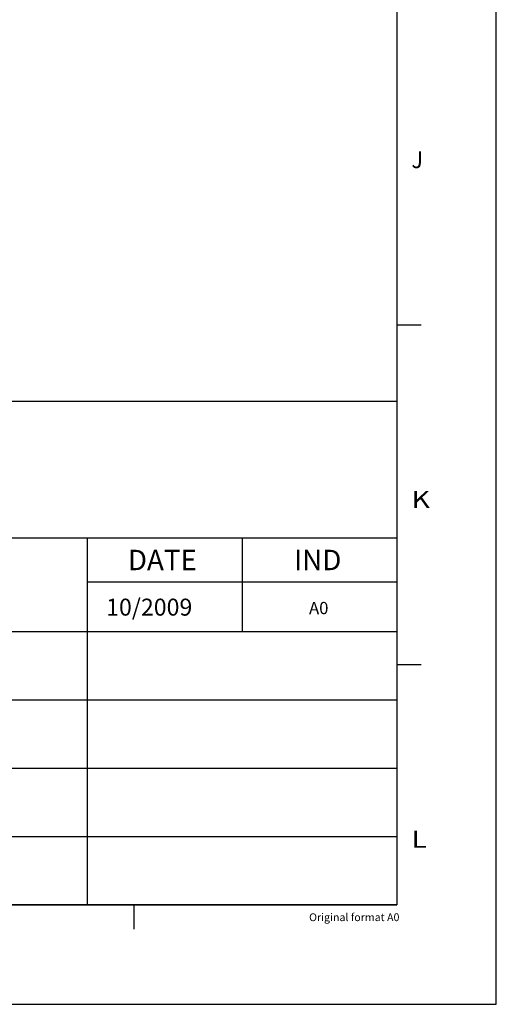
# Model space of a CAD drawing. Extents: x 434 to 8671, y -1808 to 2998.
# Drawn here: x 6668 to 7230, y -1808 to -649 of the extents above; entities that cross this region are included whole.
import ezdxf
from ezdxf.enums import TextEntityAlignment as Align

# ---------------------------------------------------------------- set-up
doc = ezdxf.new("R2010")
doc.units = 0
doc.header["$LTSCALE"] = 1.5
doc.header["$MEASUREMENT"] = 0
doc.layers.get('0').update_dxf_attribs({"color": 5, "linetype": 'CONTINUOUS'})
doc.layers.add('LINES', color=7, linetype='CONTINUOUS')
doc.styles.get("Standard").update_dxf_attribs({"font": 'romans.shx'})
doc.styles.add('TEXTSTYLE_1', font='txt', dxfattribs={"width": 0.6})

# ---------------------------------------------------------------- blocks, each defined once
blk = doc.blocks.new('TRAME_FOND')
at = {"layer": 'LINES'}
for p, q in [((0, 0), (0, 1682)), ((-41, 1641), (-41, 41)), ((-41, 280), (-31, 280)), ((-41, 280), (-31, 280)), ((-41, 153), (-41, 41.02)), ((-41, 152.97), (-41, 41)), ((-41, 140), (-31, 140)), ((-41, 41), (-2337, 41)), ((-421, 41.02), (-41, 41.02)), ((-421, 41), (-41, 41)), ((-149.5, 41), (-149.5, 31)), ((-2378, 0), (0, 0))]:
    blk.add_line(p, q, dxfattribs=at)
at = {"layer": 'LINES', "style": 'TEXTSTYLE_1'}
for s, width, p in [('J', 0.923077, (-35, 344.48)), ('J', 0.923077, (-35, 344.48)), ('K', 1.230769, (-35, 204.48)), ('K', 1.230769, (-35, 204.48)), ('L', 1.230769, (-35, 64.48))]:
    blk.add_text(s, height=7, dxfattribs=dict(at, width=width)).set_placement(p)
at = {"layer": 'LINES', "style": 'TEXTSTYLE_1', "width": 1.004274}
blk.add_text('Original format A0', height=3.2, dxfattribs=at).set_placement((-39.96, 34.27), align=Align.RIGHT)
blk = doc.blocks.new('*U24')
at = {"layer": 'LINES'}
blk.add_text('DATE', height=1.4818, dxfattribs=at).set_placement((4266.183, 19380.53))
blk = doc.blocks.new('*U25')
at = {"layer": 'LINES'}
blk.add_text('IND', height=1.4818, dxfattribs=at).set_placement((4278.273, 19380.53))
blk = doc.blocks.new('*U26')
at = {"layer": 'LINES'}
blk.add_text('A0', height=0.8891, dxfattribs=at).set_placement((4279.364, 19377.333))
blk = doc.blocks.new('CARTOUCHE_DWG')
at = {"layer": 'LINES'}
for p, q in [((4228.855, 19392.809), (4285.757, 19392.809)), ((4285.757, 19389.404), (4285.757, 19356.211)), ((4173.138, 19382.884), (4285.757, 19382.884)), ((4263.233, 19382.884), (4263.233, 19356.219)), ((4274.495, 19382.884), (4274.495, 19376.075)), ((4285.757, 19379.657), (4263.233, 19379.657)), ((4173.138, 19376.075), (4285.757, 19376.075)), ((4173.138, 19371.111), (4285.757, 19371.111)), ((4173.138, 19366.147), (4285.757, 19366.147)), ((4173.138, 19361.183), (4285.757, 19361.183)), ((4051.627, 19356.211), (4285.757, 19356.211))]:
    blk.add_line(p, q, dxfattribs=at)
for name in ['*U24', '*U25', '*U26']:
    blk.add_blockref(name, (0, 0))
at = {"layer": 'LINES', "xscale": 0.1764087468461639, "yscale": 0.1764087468473008, "zscale": 0.1764087468461265}
blk.add_blockref('TRAME_FOND', (4292.99, 19348.978), dxfattribs=at)
blk = doc.blocks.new('*U327')
at = {"layer": 'LINES'}
blk.add_text('10/2009', height=20, dxfattribs=at).set_placement((6770.5, -1501.4))

msp = doc.modelspace()

# ---------------------------------------------------------------- block references
msp.add_blockref('*U327', (-0.23954, 150.63003))
at = {"layer": 'LINES', "xscale": 16.20000000000004, "yscale": 16.20000000000004, "zscale": 16.2}
msp.add_blockref('CARTOUCHE_DWG', (-62316.33149, -315261.84235), dxfattribs=at)

doc.saveas('drawing.dxf')
